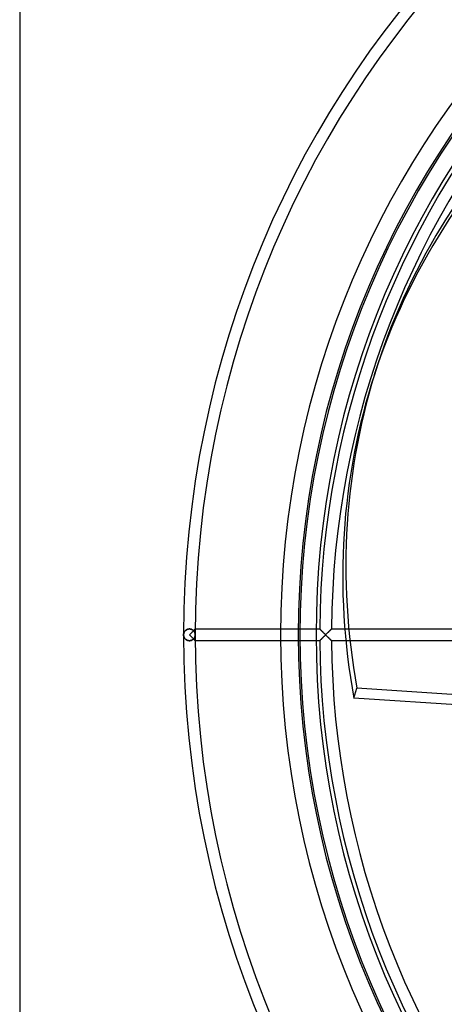
# Model space of a CAD drawing. Extents: x -200 to 200, y -200 to 200.
# Drawn here: x -200 to -128, y -63 to 105 of the extents above; entities that cross this region are included whole.
import ezdxf

# ---------------------------------------------------------------- set-up
doc = ezdxf.new("R2010")
doc.units = 0
doc.layers.add('HIDDEN', color=7, linetype='CONTINUOUS')
doc.layers.add('THICK', color=7, linetype='CONTINUOUS')

msp = doc.modelspace()

# ---------------------------------------------------------------- linework, layer by layer
at = {"layer": 'HIDDEN'}
for p, q in [((-172.04, 0.12), (-172.05, 0.06)), ((-172.05, 0.05), (-172.04, 0.1)), ((-172.05, 0.06), (-172.05, 0)), ((-172.05, 0), (-172.05, 0.05)), ((-172.05, 0), (-172.05, -0.06)), ((-172.04, 0.16), (-172.03, 0.21)), ((-172.03, 0.18), (-172.04, 0.12)), ((-172.04, 0.1), (-172.04, 0.16)), ((-172.03, 0.21), (-172.02, 0.26)), ((-172.02, 0.24), (-172.03, 0.18)), ((-172.02, 0.26), (-172, 0.31)), ((-172, 0.3), (-172.02, 0.24)), ((-171.98, 0.36), (-172, 0.3)), ((-172, 0.31), (-171.98, 0.36)), ((-171.96, 0.41), (-171.98, 0.36)), ((-171.98, 0.36), (-171.96, 0.41)), ((-171.93, 0.47), (-171.96, 0.41)), ((-171.96, 0.41), (-171.94, 0.46)), ((-171.94, 0.46), (-171.91, 0.51)), ((-171.9, 0.52), (-171.93, 0.47)), ((-171.91, 0.51), (-171.88, 0.56)), ((-171.87, 0.57), (-171.9, 0.52)), ((-171.88, 0.56), (-171.85, 0.6)), ((-171.83, 0.62), (-171.87, 0.57)), ((-171.85, 0.6), (-171.81, 0.65)), ((-171.8, 0.67), (-171.83, 0.62)), ((-171.81, 0.65), (-171.77, 0.69)), ((-171.75, 0.71), (-171.8, 0.67)), ((-171.77, 0.69), (-171.73, 0.73)), ((-171.71, 0.75), (-171.75, 0.71)), ((-171.73, 0.73), (-171.68, 0.77)), ((-171.66, 0.79), (-171.71, 0.75)), ((-171.68, 0.77), (-171.63, 0.81)), ((-171.61, 0.83), (-171.66, 0.79)), ((-171.63, 0.81), (-171.58, 0.85)), ((-171.56, 0.86), (-171.61, 0.83)), ((-171.58, 0.85), (-171.52, 0.88)), ((-171.51, 0.89), (-171.56, 0.86)), ((-171.52, 0.88), (-171.46, 0.91)), ((-171.45, 0.92), (-171.51, 0.89)), ((-171.46, 0.91), (-171.4, 0.94)), ((-171.39, 0.94), (-171.45, 0.92)), ((-171.4, 0.94), (-171.33, 0.96)), ((-171.32, 0.96), (-171.39, 0.94)), ((-171.33, 0.96), (-171.27, 0.98)), ((-171.26, 0.98), (-171.32, 0.96)), ((-171.27, 0.98), (-171.2, 0.99)), ((-171.19, 0.99), (-171.26, 0.98)), ((-171.2, 0.99), (-171.12, 1)), ((-171.12, 1), (-171.19, 0.99)), ((-171.05, 1), (-171.12, 1)), ((-171.12, 1), (-171.05, 1)), ((-170.98, 1), (-171.05, 1)), ((-171.05, 1), (-170.97, 1)), ((-171.05, 0), (-170.99, 0.06)), ((-170.99, -0.06), (-171.05, 0)), ((-170.99, 0.06), (-170.93, 0.12)), ((-170.91, 0.99), (-170.98, 1)), ((-170.97, 1), (-170.9, 0.99)), ((-170.93, 0.12), (-170.88, 0.17)), ((-170.84, 0.98), (-170.91, 0.99)), ((-170.9, 0.99), (-170.83, 0.97)), ((-170.88, 0.17), (-170.82, 0.23)), ((-170.77, 0.96), (-170.84, 0.98)), ((-170.83, 0.97), (-170.75, 0.96)), ((-170.82, 0.23), (-170.76, 0.29)), ((-170.7, 0.94), (-170.77, 0.96)), ((-170.76, 0.29), (-170.71, 0.34)), ((-170.75, 0.96), (-170.69, 0.93)), ((-170.71, 0.34), (-170.66, 0.39)), ((-170.64, 0.91), (-170.7, 0.94)), ((-170.69, 0.93), (-170.62, 0.9)), ((-170.66, 0.39), (-170.6, 0.45)), ((-170.58, 0.88), (-170.64, 0.91)), ((-170.62, 0.9), (-170.56, 0.87)), ((-170.6, 0.45), (-170.55, 0.5)), ((-170.52, 0.85), (-170.58, 0.88)), ((-170.56, 0.87), (-170.5, 0.84)), ((-170.55, 0.5), (-170.5, 0.55)), ((-170.47, 0.81), (-170.52, 0.85)), ((-170.5, 0.84), (-170.45, 0.8)), ((-170.5, 0.55), (-170.46, 0.59)), ((-170.42, 0.77), (-170.47, 0.81)), ((-170.46, 0.59), (-170.41, 0.64)), ((-170.45, 0.8), (-170.4, 0.76)), ((-170.37, 0.73), (-170.42, 0.77)), ((-170.41, 0.64), (-170.36, 0.68)), ((-170.4, 0.76), (-170.35, 0.72)), ((-170.33, 0.69), (-170.37, 0.73)), ((-170.36, 0.68), (-170.32, 0.73)), ((-170.35, 0.72), (-170.31, 0.67)), ((-170.31, 0.74), (-170.34, 0.71)), ((-170.29, 0.65), (-170.33, 0.69)), ((-170.32, 0.73), (-170.28, 0.77)), ((-170.29, 0.76), (-170.31, 0.74)), ((-170.31, 0.67), (-170.27, 0.62)), ((-170.26, 0.79), (-170.29, 0.76)), ((-170.25, 0.6), (-170.29, 0.65)), ((-170.28, 0.77), (-170.24, 0.81)), ((-170.27, 0.62), (-170.23, 0.58)), ((-170.23, 0.81), (-170.26, 0.79)), ((-170.22, 0.56), (-170.25, 0.6)), ((-170.24, 0.81), (-170.2, 0.84)), ((-170.21, 0.84), (-170.23, 0.81)), ((-170.23, 0.58), (-170.2, 0.53)), ((-170.19, 0.51), (-170.22, 0.56)), ((-170.19, 0.86), (-170.21, 0.84)), ((-170.2, 0.84), (-170.17, 0.88)), ((-170.2, 0.53), (-170.17, 0.48)), ((-170.17, 0.88), (-170.19, 0.86)), ((-170.16, 0.46), (-170.19, 0.51)), ((-170.17, 0.88), (-170.14, 0.91)), ((-170.15, 0.9), (-170.17, 0.88)), ((-170.17, 0.48), (-170.15, 0.43)), ((-170.14, 0.41), (-170.16, 0.46)), ((-170.13, 0.92), (-170.15, 0.9)), ((-170.15, 0.43), (-170.12, 0.37)), ((-170.14, 0.91), (-170.11, 0.94)), ((-170.12, 0.36), (-170.14, 0.41)), ((-170.11, 0.93), (-170.13, 0.92)), ((-170.12, 0.37), (-170.1, 0.32)), ((-170.1, 0.31), (-170.12, 0.36)), ((-170.11, 0.94), (-170.09, 0.96)), ((-170.1, 0.95), (-170.11, 0.93)), ((-170.09, 0.96), (-170.1, 0.95)), ((-170.1, 0.32), (-170.09, 0.27)), ((-170.08, 0.26), (-170.1, 0.31)), ((-170.09, 0.96), (-170.07, 0.98)), ((-170.07, 0.97), (-170.09, 0.96)), ((-170.09, 0.27), (-170.07, 0.22)), ((-170.07, 0.21), (-170.08, 0.26)), ((-170.07, 0.98), (-170.06, 0.99)), ((-170.06, 0.98), (-170.07, 0.97)), ((-170.07, 0.22), (-170.06, 0.16)), ((-170.06, 0.16), (-170.07, 0.21)), ((-170.05, 1), (-170.06, 0.99)), ((-170.06, 0.99), (-170.05, 1)), ((-170.06, 0.99), (-170.06, 0.98)), ((-170.06, 0.1), (-170.06, 0.16)), ((-170.06, 0.16), (-170.06, 0.11)), ((-170.06, 0.11), (-170.05, 0.05)), ((-170.05, 0.05), (-170.06, 0.1)), ((-170.05, 1), (-149.45, 1)), ((-170.05, 1), (-170.05, 1)), ((-170.05, 1), (-170.05, 1)), ((-170.05, 1), (-170.05, 1)), ((-170.05, 0), (-170.05, 0.05)), ((-170.05, 0.05), (-170.05, 0)), ((-170.05, -0.05), (-170.05, 0)), ((-148.82, 1), (-148.81, 1)), ((-148.81, 1), (-148.81, 0.99)), ((-148.81, 0.99), (-148.79, 0.98)), ((-148.79, 0.98), (-148.78, 0.96)), ((-148.78, 0.96), (-148.75, 0.94)), ((-148.75, 0.94), (-148.73, 0.91)), ((-148.73, 0.91), (-148.7, 0.88)), ((-148.7, 0.88), (-148.67, 0.85)), ((-148.67, 0.85), (-148.63, 0.81)), ((-148.63, 0.81), (-148.59, 0.78)), ((-148.59, 0.78), (-148.55, 0.73)), ((-148.55, 0.73), (-148.51, 0.69)), ((-148.51, 0.69), (-148.47, 0.65)), ((-148.47, 0.65), (-148.42, 0.6)), ((-148.42, 0.6), (-148.38, 0.56)), ((-148.38, 0.56), (-148.33, 0.51)), ((-148.33, 0.51), (-148.28, 0.46)), ((-148.28, 0.46), (-148.23, 0.41)), ((-148.23, 0.41), (-148.18, 0.36)), ((-148.18, 0.36), (-148.13, 0.31)), ((-148.13, 0.31), (-148.08, 0.26)), ((-148.08, 0.26), (-148.03, 0.21)), ((-148.03, 0.21), (-147.98, 0.16)), ((-147.98, 0.16), (-147.92, 0.1)), ((-147.92, 0.1), (-147.87, 0.05)), ((-147.87, 0.05), (-147.82, 0)), ((-147.82, 0), (-147.77, 0.05)), ((-147.77, 0.05), (-147.71, 0.11)), ((-147.71, 0.11), (-147.66, 0.16)), ((-147.66, 0.16), (-147.6, 0.22)), ((-147.6, 0.22), (-147.55, 0.27)), ((-147.55, 0.27), (-147.5, 0.32)), ((-147.5, 0.32), (-147.44, 0.38)), ((-147.44, 0.38), (-147.39, 0.43)), ((-147.39, 0.43), (-147.34, 0.48)), ((-147.34, 0.48), (-147.29, 0.53)), ((-147.29, 0.53), (-147.24, 0.58)), ((-147.24, 0.58), (-147.19, 0.63)), ((-147.19, 0.63), (-147.15, 0.67)), ((-147.15, 0.67), (-147.1, 0.72)), ((-147.1, 0.72), (-147.06, 0.76)), ((-147.06, 0.76), (-147.02, 0.8)), ((-147.02, 0.8), (-146.98, 0.84)), ((-146.98, 0.84), (-146.95, 0.87)), ((-146.95, 0.87), (-146.91, 0.9)), ((-146.91, 0.9), (-146.89, 0.93)), ((-146.89, 0.93), (-146.86, 0.96)), ((-146.86, 0.96), (-146.84, 0.97)), ((-146.84, 0.97), (-146.83, 0.99)), ((-146.83, 0.99), (-146.82, 1)), ((-146.82, 1), (-146.82, 1)), ((-144.56, 1), (-125.59, 1)), ((-172.05, -0.05), (-172.05, 0)), ((-172.04, -0.1), (-172.05, -0.05)), ((-172.05, -0.06), (-172.04, -0.12)), ((-172.04, -0.16), (-172.04, -0.1)), ((-172.04, -0.12), (-172.03, -0.18)), ((-172.03, -0.21), (-172.04, -0.16)), ((-172.03, -0.18), (-172.02, -0.24)), ((-172.02, -0.26), (-172.03, -0.21)), ((-172.02, -0.24), (-172, -0.3)), ((-172, -0.31), (-172.02, -0.26)), ((-172, -0.3), (-171.98, -0.36)), ((-171.98, -0.36), (-172, -0.31)), ((-171.98, -0.36), (-171.96, -0.41)), ((-171.96, -0.41), (-171.98, -0.36)), ((-171.96, -0.41), (-171.93, -0.47)), ((-171.94, -0.46), (-171.96, -0.41)), ((-171.91, -0.51), (-171.94, -0.46)), ((-171.93, -0.47), (-171.9, -0.52)), ((-171.88, -0.56), (-171.91, -0.51)), ((-171.9, -0.52), (-171.87, -0.57)), ((-171.85, -0.6), (-171.88, -0.56)), ((-171.87, -0.57), (-171.83, -0.62)), ((-171.81, -0.65), (-171.85, -0.6)), ((-171.83, -0.62), (-171.8, -0.67)), ((-171.77, -0.69), (-171.81, -0.65)), ((-171.8, -0.67), (-171.75, -0.71)), ((-171.73, -0.73), (-171.77, -0.69)), ((-171.75, -0.71), (-171.71, -0.75)), ((-171.68, -0.77), (-171.73, -0.73)), ((-171.71, -0.75), (-171.66, -0.79)), ((-171.63, -0.81), (-171.68, -0.77)), ((-171.66, -0.79), (-171.61, -0.83)), ((-171.58, -0.85), (-171.63, -0.81)), ((-171.61, -0.83), (-171.56, -0.86)), ((-171.52, -0.88), (-171.58, -0.85)), ((-171.56, -0.86), (-171.51, -0.89)), ((-171.46, -0.91), (-171.52, -0.88)), ((-171.51, -0.89), (-171.45, -0.92)), ((-171.4, -0.94), (-171.46, -0.91)), ((-171.45, -0.92), (-171.39, -0.94)), ((-171.33, -0.96), (-171.4, -0.94)), ((-171.39, -0.94), (-171.32, -0.96)), ((-171.27, -0.98), (-171.33, -0.96)), ((-171.32, -0.96), (-171.26, -0.98)), ((-171.2, -0.99), (-171.27, -0.98)), ((-171.26, -0.98), (-171.19, -0.99)), ((-171.12, -1), (-171.2, -0.99)), ((-171.19, -0.99), (-171.12, -1)), ((-171.12, -1), (-171.05, -1)), ((-171.05, -1), (-171.12, -1)), ((-171.05, -1), (-170.98, -1)), ((-170.97, -1), (-171.05, -1)), ((-170.93, -0.12), (-170.99, -0.06)), ((-170.98, -1), (-170.91, -0.99)), ((-170.9, -0.99), (-170.97, -1)), ((-170.88, -0.17), (-170.93, -0.12)), ((-170.91, -0.99), (-170.84, -0.98)), ((-170.83, -0.97), (-170.9, -0.99)), ((-170.82, -0.23), (-170.88, -0.17)), ((-170.84, -0.98), (-170.77, -0.96)), ((-170.75, -0.96), (-170.83, -0.97)), ((-170.76, -0.29), (-170.82, -0.23)), ((-170.77, -0.96), (-170.7, -0.94)), ((-170.71, -0.34), (-170.76, -0.29)), ((-170.69, -0.93), (-170.75, -0.96)), ((-170.66, -0.39), (-170.71, -0.34)), ((-170.7, -0.94), (-170.64, -0.91)), ((-170.62, -0.9), (-170.69, -0.93)), ((-170.6, -0.45), (-170.66, -0.39)), ((-170.64, -0.91), (-170.58, -0.88)), ((-170.56, -0.87), (-170.62, -0.9)), ((-170.55, -0.5), (-170.6, -0.45)), ((-170.58, -0.88), (-170.52, -0.85)), ((-170.5, -0.84), (-170.56, -0.87)), ((-170.5, -0.55), (-170.55, -0.5)), ((-170.52, -0.85), (-170.47, -0.81)), ((-170.46, -0.59), (-170.5, -0.55)), ((-170.45, -0.8), (-170.5, -0.84)), ((-170.47, -0.81), (-170.42, -0.77)), ((-170.41, -0.64), (-170.46, -0.59)), ((-170.4, -0.76), (-170.45, -0.8)), ((-170.42, -0.77), (-170.37, -0.73)), ((-170.36, -0.68), (-170.41, -0.64)), ((-170.35, -0.72), (-170.4, -0.76)), ((-170.37, -0.73), (-170.33, -0.69)), ((-170.32, -0.73), (-170.36, -0.68)), ((-170.31, -0.67), (-170.35, -0.72)), ((-170.34, -0.71), (-170.31, -0.74)), ((-170.33, -0.69), (-170.29, -0.65)), ((-170.28, -0.77), (-170.32, -0.73)), ((-170.27, -0.62), (-170.31, -0.67)), ((-170.31, -0.74), (-170.29, -0.76)), ((-170.29, -0.65), (-170.25, -0.6)), ((-170.29, -0.76), (-170.26, -0.79)), ((-170.24, -0.81), (-170.28, -0.77)), ((-170.23, -0.58), (-170.27, -0.62)), ((-170.26, -0.79), (-170.23, -0.81)), ((-170.25, -0.6), (-170.22, -0.56)), ((-170.2, -0.84), (-170.24, -0.81)), ((-170.2, -0.53), (-170.23, -0.58)), ((-170.23, -0.81), (-170.21, -0.84)), ((-170.22, -0.56), (-170.19, -0.51)), ((-170.21, -0.84), (-170.19, -0.86)), ((-170.17, -0.48), (-170.2, -0.53)), ((-170.17, -0.88), (-170.2, -0.84)), ((-170.19, -0.51), (-170.16, -0.46)), ((-170.19, -0.86), (-170.17, -0.88)), ((-170.15, -0.43), (-170.17, -0.48)), ((-170.17, -0.88), (-170.15, -0.9)), ((-170.14, -0.91), (-170.17, -0.88)), ((-170.16, -0.46), (-170.14, -0.41)), ((-170.12, -0.37), (-170.15, -0.43)), ((-170.15, -0.9), (-170.13, -0.92)), ((-170.14, -0.41), (-170.12, -0.36)), ((-170.11, -0.94), (-170.14, -0.91)), ((-170.13, -0.92), (-170.11, -0.93)), ((-170.12, -0.36), (-170.1, -0.31)), ((-170.1, -0.32), (-170.12, -0.37)), ((-170.11, -0.93), (-170.1, -0.95)), ((-170.09, -0.96), (-170.11, -0.94)), ((-170.1, -0.31), (-170.08, -0.26)), ((-170.09, -0.27), (-170.1, -0.32)), ((-170.1, -0.95), (-170.09, -0.96)), ((-170.07, -0.22), (-170.09, -0.27)), ((-170.09, -0.96), (-170.07, -0.97)), ((-170.07, -0.98), (-170.09, -0.96)), ((-170.08, -0.26), (-170.07, -0.21)), ((-170.07, -0.21), (-170.06, -0.16)), ((-170.06, -0.16), (-170.07, -0.22)), ((-170.07, -0.97), (-170.06, -0.98)), ((-170.06, -0.99), (-170.07, -0.98)), ((-170.06, -0.1), (-170.05, -0.05)), ((-170.05, -0.05), (-170.06, -0.11)), ((-170.06, -0.16), (-170.06, -0.1)), ((-170.06, -0.11), (-170.06, -0.16)), ((-170.06, -0.98), (-170.06, -0.99)), ((-170.06, -0.99), (-170.05, -1)), ((-170.05, -1), (-170.06, -0.99)), ((-170.05, 0), (-170.05, -0.05)), ((-170.05, -1), (-170.05, -1)), ((-170.05, -1), (-170.05, -1)), ((-149.45, -1), (-170.05, -1)), ((-170.05, -1), (-170.05, -1)), ((-148.81, -1), (-148.82, -1)), ((-148.79, -0.98), (-148.81, -0.99)), ((-148.81, -0.99), (-148.81, -1)), ((-148.78, -0.96), (-148.79, -0.98)), ((-148.75, -0.94), (-148.78, -0.96)), ((-148.73, -0.91), (-148.75, -0.94)), ((-148.7, -0.88), (-148.73, -0.91)), ((-148.67, -0.85), (-148.7, -0.88)), ((-148.63, -0.81), (-148.67, -0.85)), ((-148.59, -0.78), (-148.63, -0.81)), ((-148.55, -0.73), (-148.59, -0.78)), ((-148.51, -0.69), (-148.55, -0.73)), ((-148.47, -0.65), (-148.51, -0.69)), ((-148.42, -0.6), (-148.47, -0.65)), ((-148.38, -0.56), (-148.42, -0.6)), ((-148.33, -0.51), (-148.38, -0.56)), ((-148.28, -0.46), (-148.33, -0.51)), ((-148.23, -0.41), (-148.28, -0.46)), ((-148.18, -0.36), (-148.23, -0.41)), ((-148.13, -0.31), (-148.18, -0.36)), ((-148.08, -0.26), (-148.13, -0.31)), ((-148.03, -0.21), (-148.08, -0.26)), ((-147.98, -0.16), (-148.03, -0.21)), ((-147.92, -0.1), (-147.98, -0.16)), ((-147.87, -0.05), (-147.92, -0.1)), ((-147.82, 0), (-147.87, -0.05)), ((-147.77, -0.05), (-147.82, 0)), ((-147.71, -0.11), (-147.77, -0.05)), ((-147.66, -0.16), (-147.71, -0.11)), ((-147.6, -0.22), (-147.66, -0.16)), ((-147.55, -0.27), (-147.6, -0.22)), ((-147.5, -0.32), (-147.55, -0.27)), ((-147.44, -0.38), (-147.5, -0.32)), ((-147.39, -0.43), (-147.44, -0.38)), ((-147.34, -0.48), (-147.39, -0.43)), ((-147.29, -0.53), (-147.34, -0.48)), ((-147.24, -0.58), (-147.29, -0.53)), ((-147.19, -0.63), (-147.24, -0.58)), ((-147.15, -0.67), (-147.19, -0.63)), ((-147.1, -0.72), (-147.15, -0.67)), ((-147.06, -0.76), (-147.1, -0.72)), ((-147.02, -0.8), (-147.06, -0.76)), ((-146.98, -0.84), (-147.02, -0.8)), ((-146.95, -0.87), (-146.98, -0.84)), ((-146.91, -0.9), (-146.95, -0.87)), ((-146.89, -0.93), (-146.91, -0.9)), ((-146.86, -0.96), (-146.89, -0.93)), ((-146.84, -0.97), (-146.86, -0.96)), ((-146.83, -0.99), (-146.84, -0.97)), ((-146.82, -1), (-146.83, -0.99)), ((-146.82, -1), (-146.82, -1)), ((-125.59, -1), (-144.38, -1))]:
    msp.add_line(p, q, dxfattribs=at)
for radius, start, end in [(172.05, 90, 180), (172.05, 90, 180), (170.05, 90, 180), (170.05, 90, 180), (152.19, 0, 180), (172.05, 180, 270), (170.05, 180, 270), (152.19, 180, 0), (172.05, 180, 270), (170.05, 180, 270)]:
    msp.add_arc((0, 0), radius, start, end, dxfattribs=at)
msp.add_ellipse((-0.27, -0.84), major_axis=(139.23, -45.24), ratio=0.866025, start_param=2.70526, end_param=3.141593, dxfattribs=at)
at = {"layer": 'THICK'}
for p, q in [((-200, 200), (-200, -200)), ((-138.96, 46.08), (-139.51, 44.4)), ((-149.45, 1), (-148.82, 1)), ((-148.81, 1), (-148.82, 1)), ((-148.81, 0.99), (-148.81, 1)), ((-148.8, 0.98), (-148.81, 0.99)), ((-148.78, 0.96), (-148.8, 0.98)), ((-148.76, 0.94), (-148.78, 0.96)), ((-148.73, 0.92), (-148.76, 0.94)), ((-148.71, 0.89), (-148.73, 0.92)), ((-148.68, 0.86), (-148.71, 0.89)), ((-148.64, 0.83), (-148.68, 0.86)), ((-148.61, 0.79), (-148.64, 0.83)), ((-148.57, 0.75), (-148.61, 0.79)), ((-148.53, 0.71), (-148.57, 0.75)), ((-148.49, 0.67), (-148.53, 0.71)), ((-148.45, 0.63), (-148.49, 0.67)), ((-148.4, 0.58), (-148.45, 0.63)), ((-148.36, 0.54), (-148.4, 0.58)), ((-148.31, 0.49), (-148.36, 0.54)), ((-148.26, 0.44), (-148.31, 0.49)), ((-148.22, 0.4), (-148.26, 0.44)), ((-148.17, 0.35), (-148.22, 0.4)), ((-148.12, 0.3), (-148.17, 0.35)), ((-148.07, 0.25), (-148.12, 0.3)), ((-148.02, 0.2), (-148.07, 0.25)), ((-147.97, 0.15), (-148.02, 0.2)), ((-147.92, 0.1), (-147.97, 0.15)), ((-147.87, 0.05), (-147.92, 0.1)), ((-147.82, 0), (-147.87, 0.05)), ((-147.76, 0.06), (-147.82, 0)), ((-147.71, 0.11), (-147.76, 0.06)), ((-147.66, 0.16), (-147.71, 0.11)), ((-147.6, 0.22), (-147.66, 0.16)), ((-147.55, 0.27), (-147.6, 0.22)), ((-147.5, 0.32), (-147.55, 0.27)), ((-147.44, 0.38), (-147.5, 0.32)), ((-147.39, 0.43), (-147.44, 0.38)), ((-147.34, 0.47), (-147.39, 0.43)), ((-147.3, 0.52), (-147.34, 0.47)), ((-147.25, 0.57), (-147.3, 0.52)), ((-147.2, 0.61), (-147.25, 0.57)), ((-147.16, 0.66), (-147.2, 0.61)), ((-147.12, 0.7), (-147.16, 0.66)), ((-147.08, 0.74), (-147.12, 0.7)), ((-147.04, 0.78), (-147.08, 0.74)), ((-147, 0.82), (-147.04, 0.78)), ((-146.96, 0.85), (-147, 0.82)), ((-146.93, 0.88), (-146.96, 0.85)), ((-146.9, 0.91), (-146.93, 0.88)), ((-146.88, 0.94), (-146.9, 0.91)), ((-146.86, 0.96), (-146.88, 0.94)), ((-146.84, 0.98), (-146.86, 0.96)), ((-146.83, 0.99), (-146.84, 0.98)), ((-146.82, 1), (-146.83, 0.99)), ((-146.82, 1), (-144.56, 1)), ((-146.82, 1), (-146.82, 1)), ((-148.82, -1), (-149.45, -1)), ((-148.82, -1), (-148.81, -1)), ((-148.81, -0.99), (-148.8, -0.98)), ((-148.81, -1), (-148.81, -0.99)), ((-148.8, -0.98), (-148.78, -0.96)), ((-148.78, -0.96), (-148.76, -0.94)), ((-148.76, -0.94), (-148.73, -0.92)), ((-148.73, -0.92), (-148.71, -0.89)), ((-148.71, -0.89), (-148.68, -0.86)), ((-148.68, -0.86), (-148.64, -0.83)), ((-148.64, -0.83), (-148.61, -0.79)), ((-148.61, -0.79), (-148.57, -0.75)), ((-148.57, -0.75), (-148.53, -0.71)), ((-148.53, -0.71), (-148.49, -0.67)), ((-148.49, -0.67), (-148.45, -0.63)), ((-148.45, -0.63), (-148.4, -0.58)), ((-148.4, -0.58), (-148.36, -0.54)), ((-148.36, -0.54), (-148.31, -0.49)), ((-148.31, -0.49), (-148.26, -0.44)), ((-148.26, -0.44), (-148.22, -0.4)), ((-148.22, -0.4), (-148.17, -0.35)), ((-148.17, -0.35), (-148.12, -0.3)), ((-148.12, -0.3), (-148.07, -0.25)), ((-148.07, -0.25), (-148.02, -0.2)), ((-148.02, -0.2), (-147.97, -0.15)), ((-147.97, -0.15), (-147.92, -0.1)), ((-147.92, -0.1), (-147.87, -0.05)), ((-147.87, -0.05), (-147.82, 0)), ((-147.82, 0), (-147.76, -0.06)), ((-147.76, -0.06), (-147.71, -0.11)), ((-147.71, -0.11), (-147.66, -0.16)), ((-147.66, -0.16), (-147.6, -0.22)), ((-147.6, -0.22), (-147.55, -0.27)), ((-147.55, -0.27), (-147.5, -0.32)), ((-147.5, -0.32), (-147.44, -0.38)), ((-147.44, -0.38), (-147.39, -0.43)), ((-147.39, -0.43), (-147.34, -0.47)), ((-147.34, -0.47), (-147.3, -0.52)), ((-147.3, -0.52), (-147.25, -0.57)), ((-147.25, -0.57), (-147.2, -0.61)), ((-147.2, -0.61), (-147.16, -0.66)), ((-147.16, -0.66), (-147.12, -0.7)), ((-147.12, -0.7), (-147.08, -0.74)), ((-147.08, -0.74), (-147.04, -0.78)), ((-147.04, -0.78), (-147, -0.82)), ((-147, -0.82), (-146.96, -0.85)), ((-146.96, -0.85), (-146.93, -0.88)), ((-146.93, -0.88), (-146.9, -0.91)), ((-146.9, -0.91), (-146.88, -0.94)), ((-146.88, -0.94), (-146.86, -0.96)), ((-146.86, -0.96), (-146.84, -0.98)), ((-146.84, -0.98), (-146.83, -0.99)), ((-146.83, -0.99), (-146.82, -1)), ((-146.82, -1), (-146.82, -1)), ((-144.38, -1), (-146.82, -1)), ((-143.02, -10.8), (-142.47, -9.11)), ((-74.97, -13.59), (-142.47, -9.11)), ((-75.52, -15.28), (-143.02, -10.8))]:
    msp.add_line(p, q, dxfattribs=at)
for radius, start, end in [(155.5, 90, 180), (152.5, 90, 270), (149.45, 0, 180), (148.82, 137.9369, 179.615), (146.82, 137.9769, 179.6098), (155.5, 180, 0), (149.45, 180, 0), (148.82, 180.385, 222.0631), (146.82, 180.3902, 222.0231)]:
    msp.add_arc((0, 0), radius, start, end, dxfattribs=at)
for centre, major_axis, start_param, end_param in [((0.27, 0.84), (-139.23, 45.24), -0.436332, 0), ((0.27, 0.84), (-139.23, 45.24), 0, 0.436332), ((-0.27, -0.84), (139.23, -45.24), -3.141593, -2.70526)]:
    msp.add_ellipse(centre, major_axis=major_axis, ratio=0.866025, start_param=start_param, end_param=end_param, dxfattribs=at)

doc.saveas('drawing.dxf')
